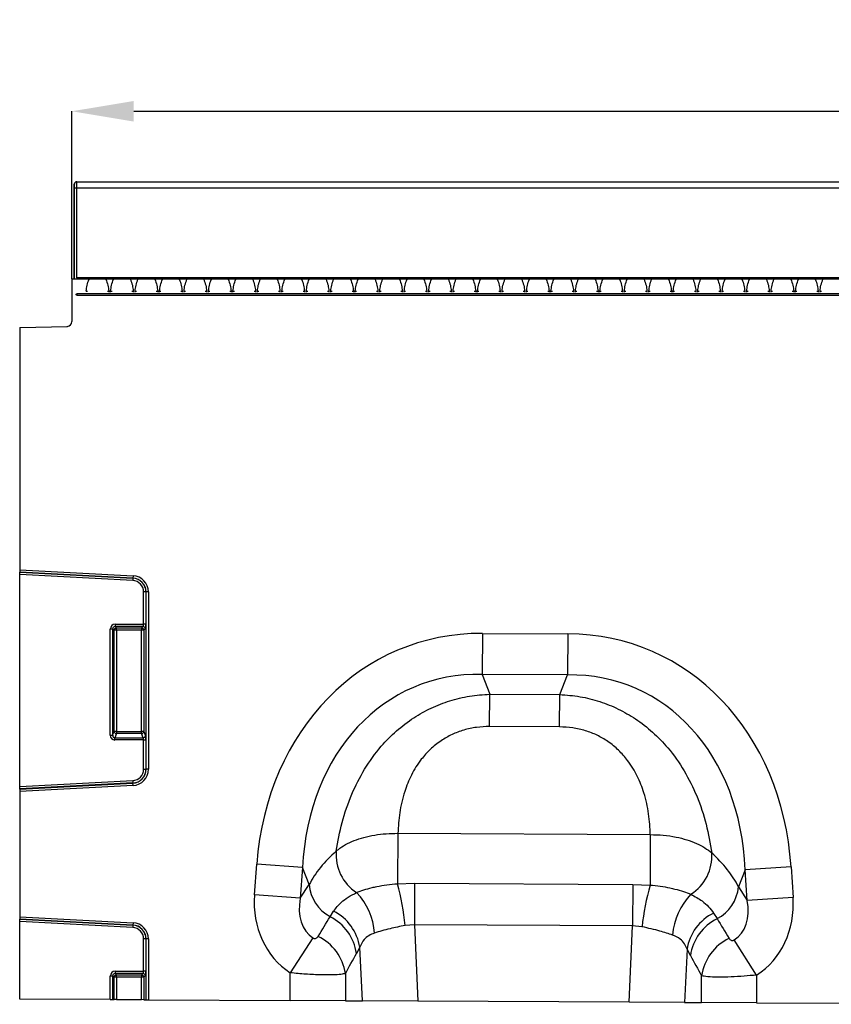
# Model space of a CAD drawing. Units: millimetres. Extents: x 3517 to 5325, y 3464 to 4503.
# Drawn here: x 3804 to 3975, y 4282 to 4490 of the extents above; entities that cross this region are included whole.
import ezdxf

# ---------------------------------------------------------------- set-up
doc = ezdxf.new("R2010")
doc.units = ezdxf.units.MM
doc.layers.add('3010193', color=7, linetype='Continuous')
doc.layers.add('DIMENSION', color=3, linetype='Continuous', true_color=0x00ff00)
doc.styles.add('SLDTEXTSTYLE0', font='TXT', dxfattribs={"width": 0.605})
doc.dimstyles.new('SLDDIMSTYLE1', dxfattribs={"dimtxt": 5, "dimasz": 5, "dimexe": 0, "dimexo": 0.0625, "dimgap": 1.25, "dimtad": 1, "dimdec": 0, "dimrnd": 1e-09, "dimzin": 12, "dimdsep": 46, "dimtxsty": 'SLDTEXTSTYLE0', "dimsah": 1, "dimcen": 0.09, "dimadec": 0, "dimazin": 3, "dimtfac": 1, "dimtdec": 0, "dimtmove": 0, "dimatfit": 0, "dimfxl": 1, "dimfrac": 2, "dimtolj": 1, "dimtzin": 12, "dimarcsym": 0})

# ---------------------------------------------------------------- blocks, each defined once
blk = doc.blocks.new('*D240')
at = {"layer": 'Defpoints', "color": 0, "transparency": 16777216}
for p in [(4815.48, 4470.32), (3815.48, 4434.99), (4815.48, 4434.99)]:
    blk.add_point(p, dxfattribs=at)
at = {"layer": 'DIMENSION', "color": 0, "lineweight": -2, "transparency": 16777216}
for p, q in [((3815.48, 4435.05), (3815.48, 4470.32)), ((3828.48, 4470.32), (4802.48, 4470.32)), ((4815.48, 4435.05), (4815.48, 4470.32))]:
    blk.add_line(p, q, dxfattribs=at)
at = {"layer": 'DIMENSION', "color": 0, "transparency": 16777216}
for points in [[(3828.48, 4472.48), (3828.48, 4468.15), (3815.48, 4470.32)], [(4802.48, 4472.48), (4802.48, 4468.15), (4815.48, 4470.32)]]:
    blk.add_solid(points, dxfattribs=at)
at = {"layer": 'DIMENSION', "color": 0, "transparency": 16777216, "insert": (4315.48, 4489.32), "char_height": 15, "attachment_point": 2, "style": 'SLDTEXTSTYLE0'}
blk.add_mtext('\\A1;1000', dxfattribs=at)
blk = doc.blocks.new('1254246_002_Front_view')
for p, q in [((0, 0), (498, 0)), ((0, 0), (0.01, -0.01)), ((-0.5, -20.5), (-0.5, -0.5)), ((-0.49, -0.51), (-0.5, -0.5)), ((-0.48, -1.26), (0.02, -1.26)), ((-0.48, -20.5), (-0.48, -1.26)), ((0.01, -0.01), (497.99, -0.01)), ((0.02, -1.26), (497.98, -1.26)), ((0.02, -20.2), (0.02, -1.26)), ((999, -20.5), (-1, -20.5)), ((-1, -20.5), (-1, -29.43)), ((497.98, -20.2), (0.02, -20.2)), ((0.02, -20.2), (0.02, -20.5)), ((498, -23.6), (0, -23.6)), ((0, -23.6), (0, -23.85)), ((0, -23.84), (498, -23.84)), ((2, -22.99), (2.29, -22.99)), ((6.46, -22.99), (6.75, -22.99)), ((6.75, -22.99), (6.75, -23.23)), ((7.15, -22.99), (7.44, -22.99)), ((7.15, -23.23), (7.15, -22.99)), ((11.61, -22.99), (11.9, -22.99)), ((11.9, -22.99), (11.9, -23.23)), ((12.3, -22.99), (12.59, -22.99)), ((12.3, -23.23), (12.3, -22.99)), ((16.76, -22.99), (17.05, -22.99)), ((17.05, -22.99), (17.05, -23.23)), ((17.45, -22.99), (17.74, -22.99)), ((17.45, -23.23), (17.45, -22.99)), ((21.91, -22.99), (22.2, -22.99)), ((22.2, -22.99), (22.2, -23.23)), ((22.6, -22.99), (22.89, -22.99)), ((22.6, -23.23), (22.6, -22.99)), ((27.06, -22.99), (27.35, -22.99)), ((27.35, -22.99), (27.35, -23.23)), ((27.75, -22.99), (28.04, -22.99)), ((27.75, -23.23), (27.75, -22.99)), ((32.21, -22.99), (32.5, -22.99)), ((32.5, -22.99), (32.5, -23.23)), ((32.9, -22.99), (33.19, -22.99)), ((32.9, -23.23), (32.9, -22.99)), ((37.36, -22.99), (37.65, -22.99)), ((37.65, -22.99), (37.65, -23.23)), ((38.05, -22.99), (38.34, -22.99)), ((38.05, -23.23), (38.05, -22.99)), ((42.51, -22.99), (42.8, -22.99)), ((42.8, -22.99), (42.8, -23.23)), ((43.2, -22.99), (43.49, -22.99)), ((43.2, -23.23), (43.2, -22.99)), ((47.66, -22.99), (47.95, -22.99)), ((47.95, -22.99), (47.95, -23.23)), ((48.35, -22.99), (48.64, -22.99)), ((48.35, -23.23), (48.35, -22.99)), ((52.81, -22.99), (53.1, -22.99)), ((53.1, -22.99), (53.1, -23.23)), ((53.5, -22.99), (53.79, -22.99)), ((53.5, -23.23), (53.5, -22.99)), ((57.96, -22.99), (58.25, -22.99)), ((58.25, -22.99), (58.25, -23.23)), ((58.65, -22.99), (58.94, -22.99)), ((58.65, -23.23), (58.65, -22.99)), ((63.11, -22.99), (63.4, -22.99)), ((63.4, -22.99), (63.4, -23.23)), ((63.8, -22.99), (64.09, -22.99)), ((63.8, -23.23), (63.8, -22.99)), ((68.26, -22.99), (68.55, -22.99)), ((68.55, -22.99), (68.55, -23.23)), ((68.95, -22.99), (69.24, -22.99)), ((68.95, -23.23), (68.95, -22.99)), ((73.41, -22.99), (73.7, -22.99)), ((73.7, -22.99), (73.7, -23.23)), ((74.1, -22.99), (74.39, -22.99)), ((74.1, -23.23), (74.1, -22.99)), ((78.56, -22.99), (78.85, -22.99)), ((78.85, -22.99), (78.85, -23.23)), ((79.25, -22.99), (79.54, -22.99)), ((79.25, -23.23), (79.25, -22.99)), ((83.71, -22.99), (84, -22.99)), ((84, -22.99), (84, -23.23)), ((84.4, -22.99), (84.69, -22.99)), ((84.4, -23.23), (84.4, -22.99)), ((88.86, -22.99), (89.15, -22.99)), ((89.15, -22.99), (89.15, -23.23)), ((89.55, -22.99), (89.84, -22.99)), ((89.55, -23.23), (89.55, -22.99)), ((94.01, -22.99), (94.3, -22.99)), ((94.3, -22.99), (94.3, -23.23)), ((94.7, -22.99), (94.99, -22.99)), ((94.7, -23.23), (94.7, -22.99)), ((99.16, -22.99), (99.45, -22.99)), ((99.45, -22.99), (99.45, -23.23)), ((99.85, -22.99), (100.14, -22.99)), ((99.85, -23.23), (99.85, -22.99)), ((104.31, -22.99), (104.6, -22.99)), ((104.6, -22.99), (104.6, -23.23)), ((105, -22.99), (105.29, -22.99)), ((105, -23.23), (105, -22.99)), ((109.46, -22.99), (109.75, -22.99)), ((109.75, -22.99), (109.75, -23.23)), ((110.15, -22.99), (110.44, -22.99)), ((110.15, -23.23), (110.15, -22.99)), ((114.61, -22.99), (114.9, -22.99)), ((114.9, -22.99), (114.9, -23.23)), ((115.3, -22.99), (115.59, -22.99)), ((115.3, -23.23), (115.3, -22.99)), ((119.76, -22.99), (120.05, -22.99)), ((120.05, -22.99), (120.05, -23.23)), ((120.45, -22.99), (120.74, -22.99)), ((120.45, -23.23), (120.45, -22.99)), ((124.91, -22.99), (125.2, -22.99)), ((125.2, -22.99), (125.2, -23.23)), ((125.6, -22.99), (125.89, -22.99)), ((125.6, -23.23), (125.6, -22.99)), ((130.06, -22.99), (130.35, -22.99)), ((130.35, -22.99), (130.35, -23.23)), ((130.75, -22.99), (131.04, -22.99)), ((130.75, -23.23), (130.75, -22.99)), ((135.21, -22.99), (135.5, -22.99)), ((135.5, -22.99), (135.5, -23.23)), ((135.9, -22.99), (136.19, -22.99)), ((135.9, -23.23), (135.9, -22.99)), ((140.36, -22.99), (140.65, -22.99)), ((140.65, -22.99), (140.65, -23.23)), ((141.05, -22.99), (141.34, -22.99)), ((141.05, -23.23), (141.05, -22.99)), ((145.51, -22.99), (145.8, -22.99)), ((145.8, -22.99), (145.8, -23.23)), ((146.2, -22.99), (146.49, -22.99)), ((146.2, -23.23), (146.2, -22.99)), ((150.66, -22.99), (150.95, -22.99)), ((150.95, -22.99), (150.95, -23.23)), ((151.35, -22.99), (151.64, -22.99)), ((151.35, -23.23), (151.35, -22.99)), ((155.81, -22.99), (156.1, -22.99)), ((156.1, -22.99), (156.1, -23.23)), ((156.5, -22.99), (156.79, -22.99)), ((156.5, -23.23), (156.5, -22.99)), ((-12, -30.69), (-1.97, -30.43)), ((-12, -30.69), (-12, -81.63)), ((-12, -81.63), (-12, -82.13)), ((-12, -81.63), (11.86, -82.88)), ((-12, -82.16), (-12, -82.13)), ((11.83, -83.38), (-12, -82.13)), ((-12, -82.65), (-12, -82.16)), ((-12, -82.16), (11.83, -83.41)), ((-12, -127.25), (-12, -82.65)), ((11.8, -83.9), (-12, -82.65)), ((11.83, -83.41), (11.8, -83.9)), ((11.86, -82.88), (11.83, -83.38)), ((11.83, -83.41), (11.83, -83.38)), ((14.08, -93.08), (14.08, -86.3)), ((14.57, -86.3), (14.08, -86.3)), ((14.57, -86.3), (14.6, -86.3)), ((14.57, -86.3), (14.57, -93.08)), ((15.1, -86.3), (14.6, -86.3)), ((14.6, -123.6), (14.6, -86.3)), ((15.1, -86.3), (15.1, -123.6)), ((8.07, -93.08), (8.07, -93.57)), ((8.07, -93.08), (14.08, -93.08)), ((14.57, -93.08), (14.08, -93.08)), ((7.08, -94.07), (7.57, -94.07)), ((7.08, -116.42), (7.08, -94.07)), ((7.57, -94.07), (7.57, -116.42)), ((7.87, -94.36), (7.57, -94.07)), ((7.87, -115.64), (7.87, -94.36)), ((8.36, -94.36), (7.87, -94.36)), ((13.93, -93.57), (8.07, -93.57)), ((8.07, -93.57), (8.36, -93.87)), ((8.36, -93.87), (13.64, -93.87)), ((8.36, -94.36), (8.36, -93.87)), ((13.64, -94.36), (8.36, -94.36)), ((8.36, -94.36), (8.36, -115.64)), ((13.64, -93.87), (13.93, -93.57)), ((13.64, -93.87), (13.64, -94.36)), ((14.13, -94.36), (13.64, -94.36)), ((13.64, -115.64), (13.64, -94.36)), ((14.43, -94.07), (14.13, -94.36)), ((14.13, -94.36), (14.13, -115.64)), ((85.4, -95.02), (85.36, -103.68)), ((85.4, -95.02), (103.39, -95.11)), ((103.39, -95.11), (103.35, -103.77)), ((103.35, -103.77), (85.36, -103.68)), ((85.36, -103.68), (86.97, -107.81)), ((101.7, -107.88), (103.35, -103.77)), ((86.93, -114.61), (86.97, -107.81)), ((86.97, -107.81), (101.7, -107.88)), ((101.67, -114.68), (101.7, -107.88)), ((7.57, -116.42), (7.87, -115.64)), ((8.36, -115.64), (7.87, -115.64)), ((8.36, -115.64), (8.36, -116.09)), ((8.36, -115.64), (13.64, -115.64)), ((13.64, -116.09), (13.64, -115.64)), ((14.13, -115.64), (13.64, -115.64)), ((14.13, -115.64), (14.47, -116.54)), ((101.67, -114.68), (86.93, -114.61)), ((7.08, -116.42), (7.57, -116.42)), ((8.36, -116.09), (8.02, -116.99)), ((8.02, -117.44), (8.02, -116.99)), ((8.02, -116.99), (13.98, -116.99)), ((14.08, -117.44), (8.02, -117.44)), ((13.64, -116.09), (8.36, -116.09)), ((13.98, -116.99), (13.64, -116.09)), ((14.08, -117.44), (14.57, -117.44)), ((14.08, -123.6), (14.08, -117.44)), ((14.57, -117.44), (14.57, -123.6)), ((14.08, -123.6), (14.57, -123.6)), ((14.57, -123.6), (14.6, -123.6)), ((15.1, -123.6), (14.6, -123.6)), ((-12, -127.25), (11.8, -126)), ((11.8, -126), (11.83, -126.49)), ((11.83, -126.49), (-12, -127.74)), ((-12, -127.77), (11.83, -126.52)), ((11.86, -127.02), (-12, -128.27)), ((-12, -127.74), (-12, -127.25)), ((-12, -127.77), (-12, -127.74)), ((-12, -127.77), (-12, -128.27)), ((-12, -128.27), (-12, -154.63)), ((11.83, -126.49), (11.83, -126.52)), ((11.86, -127.02), (11.83, -126.52)), ((67.61, -137.08), (67.55, -147.69)), ((67.61, -137.08), (120.76, -137.35)), ((120.76, -137.35), (120.71, -147.96)), ((37.43, -150.02), (37.91, -143.55)), ((47.54, -144.27), (37.91, -143.55)), ((47.54, -144.27), (47.06, -150.74)), ((48.94, -147.86), (47.54, -144.27)), ((140.75, -144.74), (139.32, -148.32)), ((150.39, -144.12), (140.75, -144.74)), ((141.17, -151.22), (140.75, -144.74)), ((150.39, -144.12), (150.81, -150.59)), ((47.06, -150.74), (48.94, -147.86)), ((67.55, -147.69), (71.13, -147.59)), ((71.13, -147.59), (71.09, -156.34)), ((71.13, -147.59), (117.08, -147.83)), ((117.08, -147.83), (117.04, -156.57)), ((117.08, -147.83), (120.71, -147.96)), ((139.32, -148.32), (141.17, -151.22)), ((47.06, -150.74), (37.43, -150.02)), ((150.81, -150.59), (141.17, -151.22)), ((-12, -154.63), (-12, -155.13)), ((-12, -154.63), (11.86, -155.88)), ((-12, -155.16), (-12, -155.13)), ((11.83, -156.38), (-12, -155.13)), ((-12, -155.65), (-12, -155.16)), ((-12, -155.16), (11.83, -156.41)), ((53.36, -154.62), (54.09, -153.45)), ((134.09, -153.85), (134.83, -155.03)), ((-12, -171.94), (-12, -155.65)), ((11.8, -156.9), (-12, -155.65)), ((11.83, -156.41), (11.8, -156.9)), ((11.86, -155.88), (11.83, -156.38)), ((11.83, -156.41), (11.83, -156.38)), ((71.09, -156.34), (69.14, -156.48)), ((71.09, -156.34), (71.85, -172.37)), ((117.04, -156.57), (71.09, -156.34)), ((116.28, -172.59), (117.04, -156.57)), ((119.01, -156.75), (117.04, -156.57)), ((14.08, -166.08), (14.08, -159.3)), ((14.57, -159.3), (14.08, -159.3)), ((14.57, -159.3), (14.57, -166.08)), ((14.57, -159.3), (14.6, -159.3)), ((15.1, -159.3), (14.6, -159.3)), ((14.6, -172.08), (14.6, -159.3)), ((15.1, -159.3), (15.1, -172.08)), ((49.72, -159.09), (44.97, -166.42)), ((59.61, -161.04), (58.91, -162.35)), ((60.14, -172.31), (59.61, -161.04)), ((128.49, -161.48), (127.96, -172.65)), ((129.2, -162.8), (128.49, -161.48)), ((143.14, -166.9), (138.44, -159.52)), ((7.08, -172.04), (7.08, -167.07)), ((7.08, -167.07), (7.57, -167.07)), ((7.57, -167.07), (7.57, -172.04)), ((7.87, -167.36), (7.57, -167.07)), ((7.87, -172.04), (7.87, -167.36)), ((8.36, -167.36), (7.87, -167.36)), ((8.07, -166.08), (14.08, -166.08)), ((8.07, -166.08), (8.07, -166.57)), ((13.93, -166.57), (8.07, -166.57)), ((8.07, -166.57), (8.36, -166.87)), ((8.36, -166.87), (13.64, -166.87)), ((8.36, -167.36), (8.36, -166.87)), ((13.64, -167.36), (8.36, -167.36)), ((8.36, -167.36), (8.36, -172.05)), ((13.64, -166.87), (13.93, -166.57)), ((13.64, -166.87), (13.64, -167.36)), ((13.64, -172.07), (13.64, -167.36)), ((14.13, -167.36), (13.64, -167.36)), ((14.57, -166.08), (14.08, -166.08)), ((14.43, -167.07), (14.13, -167.36)), ((14.13, -167.36), (14.13, -172.08)), ((44.97, -172.23), (44.97, -166.42)), ((56.56, -166.58), (56.56, -172.29)), ((131.55, -172.67), (131.55, -167.04)), ((143.14, -166.9), (143.14, -172.73)), ((7.08, -172.04), (-12, -171.94)), ((7.08, -172.04), (7.57, -172.04)), ((7.57, -172.04), (7.87, -172.04)), ((8.36, -172.05), (7.87, -172.04)), ((8.36, -172.05), (13.64, -172.07)), ((14.13, -172.08), (13.64, -172.07)), ((14.13, -172.08), (14.6, -172.08)), ((14.6, -172.08), (15.1, -172.08)), ((15.1, -172.08), (44.97, -172.23)), ((56.56, -172.29), (44.97, -172.23)), ((56.56, -172.29), (60.14, -172.31)), ((71.85, -172.37), (60.14, -172.31)), ((116.28, -172.59), (71.85, -172.37)), ((127.96, -172.65), (116.28, -172.59)), ((127.96, -172.65), (131.55, -172.67)), ((143.14, -172.73), (131.55, -172.67)), ((143.14, -172.73), (206.97, -173.05))]:
    blk.add_line(p, q)
for centre, radius, start, end in [((0.01, -0.51), 0.5, 90.0051, 179.9949), ((-2, -29.43), 1, 271.5, 0), ((11.68, -86.3), 2.4, 0, 87), ((11.68, -86.3), 2.93, 0, 87), ((11.68, -86.3), 2.9, 0, 87), ((11.68, -86.3), 3.42, 0, 87), ((8.38, -94.38), 0.511, 91.9981, 178.0019), ((13.62, -94.38), 0.511, 1.9981, 88.0019), ((13.92, -94.08), 0.511, 1.9981, 88.0019), ((8.38, -115.58), 0.519, 187.2498, 267.5041), ((13.62, -115.58), 0.519, 272.4959, 352.7502), ((13.96, -116.47), 0.519, 272.4959, 352.7502), ((11.68, -123.6), 2.4, 273, 0), ((11.68, -123.6), 2.93, 273, 0), ((11.68, -123.6), 2.9, 273, 0), ((11.68, -123.6), 3.42, 273, 0), ((64.02, -141.64), 9.41, 174.9443, 237.188), ((124.3, -141.94), 9.41, 302.1547, 4.4738), ((57.31, -147.21), 8.39, 184.4136, 241.9359), ((11.8, -162.27), 57.63, 5.7664, 14.656), ((175.66, -163.1), 57, 164.5974, 173.6056), ((130.96, -147.59), 8.39, 297.4758, 355.0061), ((49.05, -158.98), 13.66, 3.7786, 43.7037), ((139.08, -159.46), 13.66, 135.6163, 175.8784), ((48.61, -163.89), 10.41, 8.5074, 62.8783), ((49.37, -162.69), 10.37, 9.1307, 62.9363), ((138.74, -163.13), 10.38, 116.579, 170.8396), ((139.51, -164.35), 10.42, 116.6625, 171.4696), ((11.68, -159.3), 2.4, 0, 87), ((11.68, -159.3), 2.93, 0, 87), ((11.68, -159.3), 2.9, 0, 87), ((11.68, -159.3), 3.42, 0, 87), ((46.24, -168.13), 10.44, 8.5315, 63.85), ((141.88, -168.6), 10.45, 115.8218, 171.4465), ((8.38, -167.38), 0.511, 91.9981, 178.0019), ((13.62, -167.38), 0.511, 1.9981, 88.0019), ((13.92, -167.08), 0.511, 1.9981, 88.0019)]:
    blk.add_arc(centre, radius, start, end)
for centre, major_axis, ratio, start_param, end_param in [((0, -0.5), (0.354, -0.354), 0.999924, 2.356233, 3.926953), ((-0.49, -1.26), (0, 0.75), 0.008727, 4.712389, 6.274459), ((0.01, -1.26), (0, 1.25), 0.005236, 4.712389, 6.274459), ((8.1, -94.1), (0.729, -0.729), 0.970288, 2.371274, 3.911912), ((13.9, -93.08), (0, 0.5), 0.352654, 3.316126, 4.712389), ((14.4, -93.08), (0, 1), 0.176327, 3.316126, 4.712389), ((8.1, -94.1), (-0.386, 0.386), 0.916626, 5.512866, 7.053504), ((91.03, -155.09), (22.21, -57.03), 0.849591, 2.817574, 4.199488), ((97.15, -155.12), (-22.79, -56.81), 0.849591, 2.083697, 3.465611), ((91.03, -155.09), (-19.13, 49.12), 0.796813, 5.959167, 7.341081), ((97.15, -155.12), (19.63, 48.92), 0.796813, 5.22529, 6.607204), ((8.1, -116.34), (0.4, 1.05), 0.894952, 1.970564, 3.467907), ((8.1, -116.34), (0.237, 0.627), 0.746378, 1.970564, 3.467907), ((13.9, -117.44), (0, 0.5), 0.352654, 4.712389, 5.846853), ((14.4, -117.44), (0, 1), 0.176327, 4.712389, 5.846853), ((89.79, -151.9), (42.7, 4.85), 0.561308, 2.47099, 2.775888), ((98.43, -151.94), (42.64, -5.28), 0.561308, 0.365704, 0.670603), ((56.18, -149.15), (-11.26, -17.24), 0.874317, 5.274834, 6.286519), ((56.18, -149.15), (6.48, 9.92), 0.675428, 2.133241, 3.144926), ((132.07, -149.54), (11.08, -17.35), 0.874317, 6.282407, 7.291537), ((132.07, -149.54), (-6.38, 9.98), 0.675428, 3.140815, 4.149944), ((-26.27, -275.38), (151.04, 243.25), 0.015966, 5.22225, 5.241765), ((224.31, -293.93), (-172.46, 282.23), 0.013696, 1.047878, 1.064731), ((-16.61, -275.38), (141.26, 243.78), 0.035118, 5.195237, 5.214751), ((214.65, -293.93), (-162.7, 282.68), 0.03021, 1.071121, 1.087974), ((8.1, -167.1), (0.729, -0.729), 0.970288, 2.371274, 3.911912), ((8.1, -167.1), (-0.386, 0.386), 0.916626, 5.512866, 7.053504), ((13.9, -166.08), (0, 0.5), 0.352654, 3.316126, 4.712389), ((14.4, -166.08), (0, 1), 0.176327, 3.316126, 4.712389)]:
    blk.add_ellipse(centre, major_axis=major_axis, ratio=ratio, start_param=start_param, end_param=end_param)
for points, knots in [([(2, -22.99), (2.05, -22.58), (2.14, -21.74), (2.45, -20.93), (2.6, -20.5), (2.6, -20.5)], [0, 0, 0, 0, 0.472978, 0.994544, 1, 1, 1, 1]), ([(6.15, -20.5), (6.15, -20.5), (6.3, -20.93), (6.61, -21.74), (6.7, -22.58), (6.75, -22.99)], [0, 0, 0, 0, 0.005456, 0.527022, 1, 1, 1, 1]), ([(7.15, -22.99), (7.2, -22.58), (7.29, -21.74), (7.6, -20.93), (7.75, -20.5), (7.75, -20.5)], [0, 0, 0, 0, 0.472978, 0.994544, 1, 1, 1, 1]), ([(11.3, -20.5), (11.3, -20.5), (11.45, -20.93), (11.76, -21.74), (11.85, -22.58), (11.9, -22.99)], [0, 0, 0, 0, 0.005456, 0.527022, 1, 1, 1, 1]), ([(12.3, -22.99), (12.35, -22.58), (12.44, -21.74), (12.75, -20.93), (12.9, -20.5), (12.9, -20.5)], [0, 0, 0, 0, 0.472978, 0.994544, 1, 1, 1, 1]), ([(16.45, -20.5), (16.45, -20.5), (16.6, -20.93), (16.91, -21.74), (17, -22.58), (17.05, -22.99)], [0, 0, 0, 0, 0.005456, 0.527022, 1, 1, 1, 1]), ([(17.45, -22.99), (17.5, -22.58), (17.59, -21.74), (17.9, -20.93), (18.05, -20.5), (18.05, -20.5)], [0, 0, 0, 0, 0.472978, 0.994544, 1, 1, 1, 1]), ([(21.6, -20.5), (21.6, -20.5), (21.75, -20.93), (22.06, -21.74), (22.15, -22.58), (22.2, -22.99)], [0, 0, 0, 0, 0.005456, 0.527022, 1, 1, 1, 1]), ([(22.6, -22.99), (22.65, -22.58), (22.74, -21.74), (23.05, -20.93), (23.2, -20.5), (23.2, -20.5)], [0, 0, 0, 0, 0.472978, 0.994544, 1, 1, 1, 1]), ([(26.75, -20.5), (26.75, -20.5), (26.9, -20.93), (27.21, -21.74), (27.3, -22.58), (27.35, -22.99)], [0, 0, 0, 0, 0.005456, 0.527022, 1, 1, 1, 1]), ([(27.75, -22.99), (27.8, -22.58), (27.89, -21.74), (28.2, -20.93), (28.35, -20.5), (28.35, -20.5)], [0, 0, 0, 0, 0.472978, 0.994544, 1, 1, 1, 1]), ([(31.9, -20.5), (31.9, -20.5), (32.05, -20.93), (32.36, -21.74), (32.45, -22.58), (32.5, -22.99)], [0, 0, 0, 0, 0.005456, 0.527022, 1, 1, 1, 1]), ([(32.9, -22.99), (32.95, -22.58), (33.04, -21.74), (33.35, -20.93), (33.5, -20.5), (33.5, -20.5)], [0, 0, 0, 0, 0.472978, 0.994544, 1, 1, 1, 1]), ([(37.05, -20.5), (37.05, -20.5), (37.2, -20.93), (37.51, -21.74), (37.6, -22.58), (37.65, -22.99)], [0, 0, 0, 0, 0.005456, 0.527022, 1, 1, 1, 1]), ([(38.05, -22.99), (38.1, -22.58), (38.19, -21.74), (38.5, -20.93), (38.65, -20.5), (38.65, -20.5)], [0, 0, 0, 0, 0.472978, 0.994544, 1, 1, 1, 1]), ([(42.2, -20.5), (42.2, -20.5), (42.35, -20.93), (42.66, -21.74), (42.75, -22.58), (42.8, -22.99)], [0, 0, 0, 0, 0.005456, 0.527022, 1, 1, 1, 1]), ([(43.2, -22.99), (43.25, -22.58), (43.34, -21.74), (43.65, -20.93), (43.8, -20.5), (43.8, -20.5)], [0, 0, 0, 0, 0.472978, 0.994544, 1, 1, 1, 1]), ([(47.35, -20.5), (47.35, -20.5), (47.5, -20.93), (47.81, -21.74), (47.9, -22.58), (47.95, -22.99)], [0, 0, 0, 0, 0.005456, 0.527022, 1, 1, 1, 1]), ([(48.35, -22.99), (48.4, -22.58), (48.49, -21.74), (48.8, -20.93), (48.95, -20.5), (48.95, -20.5)], [0, 0, 0, 0, 0.472978, 0.994544, 1, 1, 1, 1]), ([(52.5, -20.5), (52.5, -20.5), (52.65, -20.93), (52.96, -21.74), (53.05, -22.58), (53.1, -22.99)], [0, 0, 0, 0, 0.005456, 0.527022, 1, 1, 1, 1]), ([(53.5, -22.99), (53.55, -22.58), (53.64, -21.74), (53.95, -20.93), (54.1, -20.5), (54.1, -20.5)], [0, 0, 0, 0, 0.472978, 0.994544, 1, 1, 1, 1]), ([(57.65, -20.5), (57.65, -20.5), (57.8, -20.93), (58.11, -21.74), (58.2, -22.58), (58.25, -22.99)], [0, 0, 0, 0, 0.005456, 0.527022, 1, 1, 1, 1]), ([(58.65, -22.99), (58.7, -22.58), (58.79, -21.74), (59.1, -20.93), (59.25, -20.5), (59.25, -20.5)], [0, 0, 0, 0, 0.472978, 0.994544, 1, 1, 1, 1]), ([(62.8, -20.5), (62.8, -20.5), (62.95, -20.93), (63.26, -21.74), (63.35, -22.58), (63.4, -22.99)], [0, 0, 0, 0, 0.005456, 0.527022, 1, 1, 1, 1]), ([(63.8, -22.99), (63.85, -22.58), (63.94, -21.74), (64.25, -20.93), (64.4, -20.5), (64.4, -20.5)], [0, 0, 0, 0, 0.472978, 0.994544, 1, 1, 1, 1]), ([(67.95, -20.5), (67.95, -20.5), (68.1, -20.93), (68.41, -21.74), (68.5, -22.58), (68.55, -22.99)], [0, 0, 0, 0, 0.005456, 0.527022, 1, 1, 1, 1]), ([(68.95, -22.99), (69, -22.58), (69.09, -21.74), (69.4, -20.93), (69.55, -20.5), (69.55, -20.5)], [0, 0, 0, 0, 0.472978, 0.994544, 1, 1, 1, 1]), ([(73.1, -20.5), (73.1, -20.5), (73.25, -20.93), (73.56, -21.74), (73.65, -22.58), (73.7, -22.99)], [0, 0, 0, 0, 0.005456, 0.527022, 1, 1, 1, 1]), ([(74.1, -22.99), (74.15, -22.58), (74.24, -21.74), (74.55, -20.93), (74.7, -20.5), (74.7, -20.5)], [0, 0, 0, 0, 0.472978, 0.994544, 1, 1, 1, 1]), ([(78.25, -20.5), (78.25, -20.5), (78.4, -20.93), (78.71, -21.74), (78.8, -22.58), (78.85, -22.99)], [0, 0, 0, 0, 0.005456, 0.527022, 1, 1, 1, 1]), ([(79.25, -22.99), (79.3, -22.58), (79.39, -21.74), (79.7, -20.93), (79.85, -20.5), (79.85, -20.5)], [0, 0, 0, 0, 0.472978, 0.994544, 1, 1, 1, 1]), ([(83.4, -20.5), (83.4, -20.5), (83.55, -20.93), (83.86, -21.74), (83.95, -22.58), (84, -22.99)], [0, 0, 0, 0, 0.005456, 0.527022, 1, 1, 1, 1]), ([(84.4, -22.99), (84.45, -22.58), (84.54, -21.74), (84.85, -20.93), (85, -20.5), (85, -20.5)], [0, 0, 0, 0, 0.472978, 0.994544, 1, 1, 1, 1]), ([(88.55, -20.5), (88.55, -20.5), (88.7, -20.93), (89.01, -21.74), (89.1, -22.58), (89.15, -22.99)], [0, 0, 0, 0, 0.005456, 0.527022, 1, 1, 1, 1]), ([(89.55, -22.99), (89.6, -22.58), (89.69, -21.74), (90, -20.93), (90.15, -20.5), (90.15, -20.5)], [0, 0, 0, 0, 0.472978, 0.994544, 1, 1, 1, 1]), ([(93.7, -20.5), (93.7, -20.5), (93.85, -20.93), (94.16, -21.74), (94.25, -22.58), (94.3, -22.99)], [0, 0, 0, 0, 0.005456, 0.527022, 1, 1, 1, 1]), ([(94.7, -22.99), (94.75, -22.58), (94.84, -21.74), (95.15, -20.93), (95.3, -20.5), (95.3, -20.5)], [0, 0, 0, 0, 0.472978, 0.994544, 1, 1, 1, 1]), ([(98.85, -20.5), (98.85, -20.5), (99, -20.93), (99.31, -21.74), (99.4, -22.58), (99.45, -22.99)], [0, 0, 0, 0, 0.005456, 0.527022, 1, 1, 1, 1]), ([(99.85, -22.99), (99.9, -22.58), (99.99, -21.74), (100.3, -20.93), (100.45, -20.5), (100.45, -20.5)], [0, 0, 0, 0, 0.472978, 0.994544, 1, 1, 1, 1]), ([(104, -20.5), (104, -20.5), (104.15, -20.93), (104.46, -21.74), (104.55, -22.58), (104.6, -22.99)], [0, 0, 0, 0, 0.005456, 0.527022, 1, 1, 1, 1]), ([(105, -22.99), (105.05, -22.58), (105.14, -21.74), (105.45, -20.93), (105.6, -20.5), (105.6, -20.5)], [0, 0, 0, 0, 0.472978, 0.994544, 1, 1, 1, 1]), ([(109.15, -20.5), (109.15, -20.5), (109.3, -20.93), (109.61, -21.74), (109.7, -22.58), (109.75, -22.99)], [0, 0, 0, 0, 0.005456, 0.527022, 1, 1, 1, 1]), ([(110.15, -22.99), (110.2, -22.58), (110.29, -21.74), (110.6, -20.93), (110.75, -20.5), (110.75, -20.5)], [0, 0, 0, 0, 0.472978, 0.994544, 1, 1, 1, 1]), ([(114.3, -20.5), (114.3, -20.5), (114.45, -20.93), (114.76, -21.74), (114.85, -22.58), (114.9, -22.99)], [0, 0, 0, 0, 0.005456, 0.527022, 1, 1, 1, 1]), ([(115.3, -22.99), (115.35, -22.58), (115.44, -21.74), (115.75, -20.93), (115.9, -20.5), (115.9, -20.5)], [0, 0, 0, 0, 0.472978, 0.994544, 1, 1, 1, 1]), ([(119.45, -20.5), (119.45, -20.5), (119.6, -20.93), (119.91, -21.74), (120, -22.58), (120.05, -22.99)], [0, 0, 0, 0, 0.005456, 0.527022, 1, 1, 1, 1]), ([(120.45, -22.99), (120.5, -22.58), (120.59, -21.74), (120.9, -20.93), (121.05, -20.5), (121.05, -20.5)], [0, 0, 0, 0, 0.472978, 0.994544, 1, 1, 1, 1]), ([(124.6, -20.5), (124.6, -20.5), (124.75, -20.93), (125.06, -21.74), (125.15, -22.58), (125.2, -22.99)], [0, 0, 0, 0, 0.005456, 0.527022, 1, 1, 1, 1]), ([(125.6, -22.99), (125.65, -22.58), (125.74, -21.74), (126.05, -20.93), (126.2, -20.5), (126.2, -20.5)], [0, 0, 0, 0, 0.472978, 0.994544, 1, 1, 1, 1]), ([(129.75, -20.5), (129.75, -20.5), (129.9, -20.93), (130.21, -21.74), (130.3, -22.58), (130.35, -22.99)], [0, 0, 0, 0, 0.005456, 0.527022, 1, 1, 1, 1]), ([(130.75, -22.99), (130.8, -22.58), (130.89, -21.74), (131.2, -20.93), (131.35, -20.5), (131.35, -20.5)], [0, 0, 0, 0, 0.472978, 0.994544, 1, 1, 1, 1]), ([(134.9, -20.5), (134.9, -20.5), (135.05, -20.93), (135.36, -21.74), (135.45, -22.58), (135.5, -22.99)], [0, 0, 0, 0, 0.005456, 0.527022, 1, 1, 1, 1]), ([(135.9, -22.99), (135.95, -22.58), (136.04, -21.74), (136.35, -20.93), (136.5, -20.5), (136.5, -20.5)], [0, 0, 0, 0, 0.472978, 0.994544, 1, 1, 1, 1]), ([(140.05, -20.5), (140.05, -20.5), (140.2, -20.93), (140.51, -21.74), (140.6, -22.58), (140.65, -22.99)], [0, 0, 0, 0, 0.005456, 0.527022, 1, 1, 1, 1]), ([(141.05, -22.99), (141.1, -22.58), (141.19, -21.74), (141.5, -20.93), (141.65, -20.5), (141.65, -20.5)], [0, 0, 0, 0, 0.472978, 0.994544, 1, 1, 1, 1]), ([(145.2, -20.5), (145.2, -20.5), (145.35, -20.93), (145.66, -21.74), (145.75, -22.58), (145.8, -22.99)], [0, 0, 0, 0, 0.005456, 0.527022, 1, 1, 1, 1]), ([(146.2, -22.99), (146.25, -22.58), (146.34, -21.74), (146.65, -20.93), (146.8, -20.5), (146.8, -20.5)], [0, 0, 0, 0, 0.472978, 0.994544, 1, 1, 1, 1]), ([(150.35, -20.5), (150.35, -20.5), (150.5, -20.93), (150.81, -21.74), (150.9, -22.58), (150.95, -22.99)], [0, 0, 0, 0, 0.005456, 0.527022, 1, 1, 1, 1]), ([(151.35, -22.99), (151.4, -22.58), (151.49, -21.74), (151.8, -20.93), (151.95, -20.5), (151.95, -20.5)], [0, 0, 0, 0, 0.472978, 0.994544, 1, 1, 1, 1]), ([(155.5, -20.5), (155.5, -20.5), (155.65, -20.93), (155.96, -21.74), (156.05, -22.58), (156.1, -22.99)], [0, 0, 0, 0, 0.005456, 0.527022, 1, 1, 1, 1]), ([(156.5, -22.99), (156.55, -22.58), (156.64, -21.74), (156.95, -20.93), (157.1, -20.5), (157.1, -20.5)], [0, 0, 0, 0, 0.472978, 0.994544, 1, 1, 1, 1]), ([(0, -23.84), (0, -23.84), (-0.01, -23.84), (-0.04, -23.84), (-0.07, -23.82), (-0.1, -23.79), (-0.11, -23.76), (-0.12, -23.72), (-0.11, -23.69), (-0.09, -23.65), (-0.06, -23.62), (-0.03, -23.6), (-0.01, -23.6), (0, -23.6)], [0, 0, 0, 0, 0.001597, 0.10114, 0.200617, 0.302768, 0.409864, 0.482305, 0.596732, 0.711267, 0.824092, 0.930454, 1, 1, 1, 1]), ([(54.65, -140.81), (55.01, -138.8), (55.72, -134.8), (57.72, -128.97), (60.47, -123.55), (63.69, -119.07), (67.26, -115.47), (70.8, -112.76), (74.59, -110.65), (78.53, -109.12), (82.68, -108.1), (85.54, -107.91), (86.97, -107.81)], [0, 0, 0, 0, 0.1297755, 0.2594419, 0.3780293, 0.4964964, 0.5857036, 0.6748763, 0.7554639, 0.836044, 0.9180167, 1, 1, 1, 1]), ([(101.7, -107.88), (103.13, -107.99), (105.98, -108.22), (110.12, -109.28), (114.05, -110.85), (117.81, -113), (121.33, -115.74), (124.86, -119.38), (128.03, -123.89), (130.73, -129.34), (132.67, -135.19), (133.34, -139.2), (133.68, -141.21)], [0, 0, 0, 0, 0.081983, 0.163956, 0.244536, 0.325124, 0.414296, 0.503504, 0.621971, 0.740558, 0.870224, 1, 1, 1, 1]), ([(86.93, -114.61), (86.01, -114.64), (84.17, -114.71), (81.49, -115.29), (78.98, -116.25), (76.59, -117.6), (74.4, -119.36), (72.23, -121.77), (70.37, -124.79), (68.85, -128.59), (67.88, -132.75), (67.7, -135.63), (67.61, -137.08)], [0, 0, 0, 0, 0.075674, 0.151311, 0.225039, 0.298775, 0.382387, 0.466077, 0.584455, 0.703084, 0.851433, 1, 1, 1, 1]), ([(120.76, -137.35), (120.68, -135.9), (120.53, -133.01), (119.61, -128.85), (118.13, -125.03), (116.3, -122), (114.14, -119.56), (111.98, -117.77), (109.6, -116.4), (107.1, -115.42), (104.43, -114.81), (102.59, -114.73), (101.67, -114.68)], [0, 0, 0, 0, 0.148567, 0.296916, 0.415545, 0.533923, 0.617613, 0.701225, 0.774961, 0.848689, 0.924326, 1, 1, 1, 1]), ([(54.65, -140.81), (54.79, -140.69), (55.36, -140.21), (56.55, -139.43), (58.38, -138.58), (60.45, -137.9), (62.72, -137.41), (65.13, -137.11), (66.78, -137.09), (67.61, -137.08)], [0, 0, 0, 0, 0.052905, 0.210885, 0.368862, 0.526401, 0.683939, 0.841969, 1, 1, 1, 1]), ([(120.76, -137.35), (121.67, -137.37), (123.53, -137.41), (126.12, -137.81), (128.49, -138.41), (130.52, -139.18), (132.32, -140.11), (133.23, -140.84), (133.68, -141.21)], [0, 0, 0, 0, 0.174471, 0.355152, 0.514515, 0.678547, 0.836999, 1, 1, 1, 1]), ([(58.92, -149.54), (58.92, -149.54), (59.39, -149.35), (60.41, -148.98), (61.88, -148.56), (63.51, -148.2), (65.29, -147.9), (66.8, -147.76), (67.55, -147.69)], [0, 0, 0, 0, 0.002364, 0.218427, 0.434432, 0.545761, 0.772865, 1, 1, 1, 1]), ([(120.71, -147.96), (120.71, -147.96), (121.43, -148.03), (122.86, -148.19), (124.6, -148.49), (126.25, -148.86), (127.8, -149.31), (128.81, -149.71), (129.31, -149.91)], [0, 0, 0, 0, 0.000795, 0.216741, 0.432658, 0.551573, 0.775753, 1, 1, 1, 1]), ([(54.09, -153.45), (54.58, -152.82), (55.4, -151.76), (57.1, -150.48), (58.31, -149.86), (58.92, -149.54)], [0, 0, 0, 0, 0.424583, 0.71052, 1, 1, 1, 1]), ([(129.31, -149.91), (130.14, -150.36), (131.58, -151.14), (133.11, -152.5), (133.76, -153.39), (134.09, -153.85)], [0, 0, 0, 0, 0.404501, 0.700438, 1, 1, 1, 1]), ([(69.14, -156.48), (68.06, -156.69), (66.33, -157.03), (64.19, -157.6), (63.18, -157.92), (62.67, -158.08)], [0, 0, 0, 0, 0.450733, 0.721406, 1, 1, 1, 1]), ([(125.45, -158.48), (124.6, -158.2), (122.72, -157.58), (120.33, -157.04), (119.01, -156.75)], [0, 0, 0, 0, 0.453102, 1, 1, 1, 1]), ([(49.72, -159.09), (49.77, -159.11), (49.85, -159.16), (50, -159.2), (50.13, -159.21), (50.32, -159.19), (50.52, -159.1), (50.71, -158.95), (50.8, -158.83), (50.84, -158.76)], [0, 0, 0, 0, 0.075064, 0.139497, 0.232768, 0.325398, 0.538936, 0.771769, 1, 1, 1, 1]), ([(62.67, -158.08), (62.26, -158.24), (61.41, -158.57), (60.29, -159.52), (59.87, -160.47), (59.61, -161.04)], [0, 0, 0, 0, 0.277944, 0.567114, 1, 1, 1, 1]), ([(128.49, -161.48), (128.33, -161.08), (128, -160.28), (127.05, -159.19), (126.02, -158.74), (125.45, -158.48)], [0, 0, 0, 0, 0.29636, 0.602658, 1, 1, 1, 1]), ([(137.33, -159.19), (137.38, -159.27), (137.49, -159.42), (137.72, -159.58), (137.95, -159.65), (138.12, -159.64), (138.25, -159.61), (138.35, -159.58), (138.41, -159.54), (138.44, -159.52)], [0, 0, 0, 0, 0.288001, 0.554424, 0.749184, 0.840367, 0.888191, 0.961286, 1, 1, 1, 1]), ([(56.56, -166.58), (56.28, -166.65), (55.68, -166.78), (53.95, -166.88), (51.45, -166.89), (48.34, -166.75), (46.06, -166.53), (44.97, -166.42)], [0, 0, 0, 0, 0.168482, 0.357715, 0.563156, 0.79182, 1, 1, 1, 1]), ([(143.14, -166.9), (142.26, -166.98), (140.41, -167.16), (137.63, -167.31), (134.95, -167.36), (132.7, -167.28), (131.92, -167.12), (131.55, -167.04)], [0, 0, 0, 0, 0.168987, 0.35334, 0.558663, 0.785665, 1, 1, 1, 1])]:
    blk.add_open_spline(points, degree=3, knots=knots)

msp = doc.modelspace()

# ---------------------------------------------------------------- block references
at = {"layer": '3010193'}
msp.add_blockref('1254246_002_Front_view', (3816.48, 4455.49), dxfattribs=at)

# ---------------------------------------------------------------- dimensions: what is measured, and where the dimension line sits
at = {"layer": 'DIMENSION'}
dim = msp.add_linear_dim(base=(4815.48, 4470.32), p1=(3815.48, 4434.99), p2=(4815.48, 4434.99), dimstyle='SLDDIMSTYLE1', override={"dimtxt": 15, "dimasz": 13, "dimgap": 4}, dxfattribs=at)
dim.commit()
dim.dimension.update_dxf_attribs({"geometry": '*D240', "text_midpoint": (4315.48, 4470.32), "dimtype": 160})

doc.saveas('drawing.dxf')
